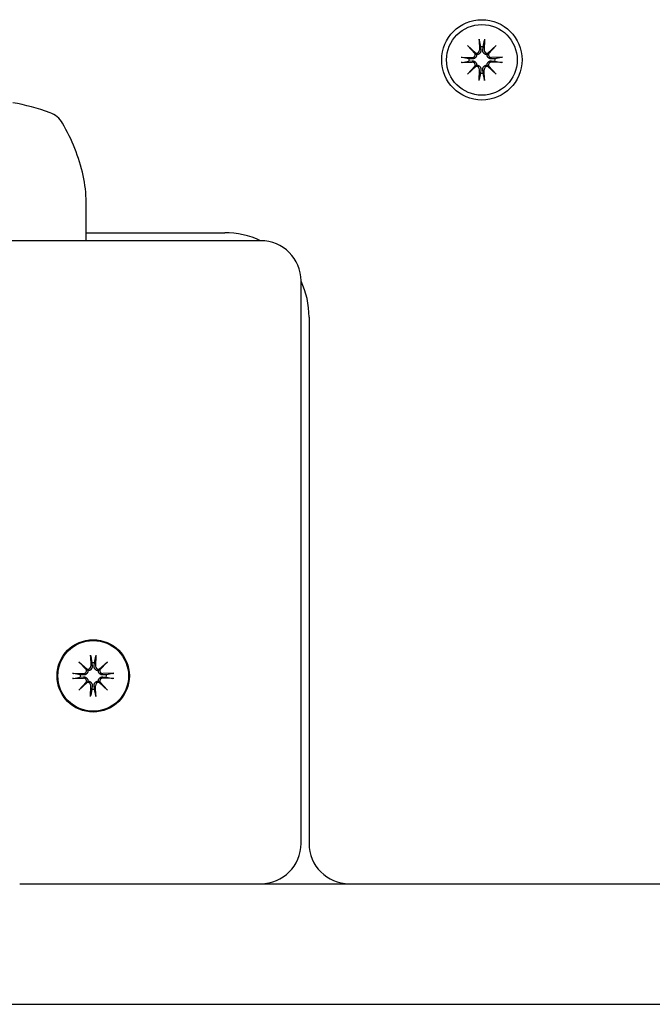
# Model space of a CAD drawing. Extents: x -18693 to -8776, y 7681 to 18065.
# Drawn here: x -11590 to -11511, y 12963 to 13085 of the extents above; entities that cross this region are included whole.
import ezdxf

# ---------------------------------------------------------------- set-up
doc = ezdxf.new("R2010")
doc.units = 0
doc.header["$LTSCALE"] = 30
doc.header["$MEASUREMENT"] = 0
doc.layers.get('0').update_dxf_attribs({"linetype": 'CONTINUOUS'})

msp = doc.modelspace()

# ---------------------------------------------------------------- linework, layer by layer
for p, q in [((-11534.31, 13081.99), (-11533.28, 13081.05)), ((-11534.31, 13081.99), (-11533.42, 13081.1)), ((-11533.38, 13080.96), (-11534.31, 13081.99)), ((-11532.87, 13082.78), (-11532.83, 13081.44)), ((-11532.86, 13082.66), (-11532.69, 13081.86)), ((-11532.69, 13081.86), (-11532.66, 13081.44)), ((-11532.42, 13081.44), (-11532.39, 13081.86)), ((-11532.39, 13081.86), (-11532.23, 13082.66)), ((-11532.22, 13082.78), (-11532.25, 13081.44)), ((-11531.8, 13081.05), (-11530.78, 13081.99)), ((-11530.78, 13081.99), (-11531.71, 13080.96)), ((-11530.78, 13081.99), (-11531.66, 13081.1)), ((-11533.42, 13081.1), (-11533.19, 13080.86)), ((-11531.66, 13081.1), (-11531.9, 13080.86)), ((-11535.1, 13080.54), (-11533.76, 13080.51)), ((-11535.1, 13079.9), (-11533.76, 13079.93)), ((-11534.18, 13080.37), (-11534.99, 13080.53)), ((-11534.99, 13079.91), (-11534.18, 13080.07)), ((-11534.31, 13078.45), (-11533.38, 13079.48)), ((-11533.28, 13079.39), (-11534.31, 13078.45)), ((-11534.31, 13078.45), (-11533.42, 13079.34)), ((-11533.76, 13080.34), (-11534.18, 13080.37)), ((-11534.18, 13080.07), (-11533.76, 13080.1)), ((-11533.42, 13079.34), (-11533.19, 13079.58)), ((-11531.66, 13079.34), (-11531.9, 13079.58)), ((-11530.78, 13078.45), (-11531.8, 13079.39)), ((-11531.71, 13079.48), (-11530.78, 13078.45)), ((-11530.78, 13078.45), (-11531.66, 13079.34)), ((-11529.98, 13080.54), (-11531.33, 13080.51)), ((-11529.98, 13079.9), (-11531.33, 13079.93)), ((-11530.91, 13080.37), (-11531.32, 13080.34)), ((-11531.32, 13080.1), (-11530.91, 13080.07)), ((-11530.1, 13080.53), (-11530.91, 13080.37)), ((-11530.91, 13080.07), (-11530.1, 13079.91)), ((-11532.87, 13077.66), (-11532.83, 13079)), ((-11532.69, 13078.58), (-11532.86, 13077.77)), ((-11532.66, 13079), (-11532.69, 13078.58)), ((-11532.39, 13078.58), (-11532.42, 13079)), ((-11532.23, 13077.77), (-11532.39, 13078.58)), ((-11532.22, 13077.66), (-11532.25, 13079)), ((-11581.78, 13057.72), (-11581.78, 13062.51)), ((-11581.78, 13058.72), (-11564.54, 13058.72)), ((-11560.04, 13057.72), (-11630.04, 13057.72)), ((-11581.78, 13057.72), (-11608.3, 13057.72)), ((-11555.04, 12982.72), (-11555.04, 13052.72)), ((-11554.04, 13048.22), (-11554.04, 12982.72)), ((-11581.22, 13006.14), (-11581.19, 13004.79)), ((-11581.21, 13006.02), (-11581.05, 13005.21)), ((-11580.75, 13005.21), (-11580.59, 13006.02)), ((-11580.58, 13006.14), (-11580.61, 13004.79)), ((-11582.67, 13005.34), (-11581.64, 13004.41)), ((-11582.67, 13005.34), (-11581.78, 13004.46)), ((-11581.74, 13004.32), (-11582.67, 13005.34)), ((-11581.05, 13005.21), (-11581.02, 13004.8)), ((-11580.78, 13004.8), (-11580.75, 13005.21)), ((-11580.16, 13004.41), (-11579.13, 13005.34)), ((-11579.13, 13005.34), (-11580.07, 13004.32)), ((-11579.13, 13005.34), (-11580.02, 13004.46)), ((-11583.46, 13003.9), (-11582.12, 13003.87)), ((-11582.54, 13003.73), (-11583.35, 13003.89)), ((-11583.35, 13003.26), (-11582.54, 13003.43)), ((-11582.12, 13003.7), (-11582.54, 13003.73)), ((-11582.54, 13003.43), (-11582.12, 13003.46)), ((-11581.78, 13004.46), (-11581.54, 13004.22)), ((-11580.02, 13004.46), (-11580.26, 13004.22)), ((-11578.34, 13003.9), (-11579.69, 13003.87)), ((-11579.26, 13003.73), (-11579.68, 13003.7)), ((-11579.68, 13003.46), (-11579.26, 13003.43)), ((-11578.46, 13003.89), (-11579.26, 13003.73)), ((-11579.26, 13003.43), (-11578.46, 13003.26)), ((-11583.46, 13003.26), (-11582.12, 13003.29)), ((-11582.67, 13001.81), (-11581.74, 13002.84)), ((-11581.64, 13002.74), (-11582.67, 13001.81)), ((-11582.67, 13001.81), (-11581.78, 13002.7)), ((-11581.78, 13002.7), (-11581.54, 13002.93)), ((-11581.22, 13001.02), (-11581.19, 13002.36)), ((-11581.02, 13002.36), (-11581.05, 13001.94)), ((-11580.75, 13001.94), (-11580.78, 13002.36)), ((-11580.58, 13001.02), (-11580.61, 13002.36)), ((-11580.02, 13002.7), (-11580.26, 13002.93)), ((-11579.13, 13001.81), (-11580.16, 13002.74)), ((-11580.07, 13002.84), (-11579.13, 13001.81)), ((-11579.13, 13001.81), (-11580.02, 13002.7)), ((-11578.34, 13003.26), (-11579.69, 13003.29)), ((-11581.05, 13001.94), (-11581.21, 13001.13)), ((-11580.59, 13001.13), (-11580.75, 13001.94)), ((-11590.04, 12977.72), (-11019.38, 12977.72)), ((-11592.33, 12962.72), (-11037.21, 12962.72))]:
    msp.add_line(p, q)
at = {"flags": 128}
for points in [[(-11532.86, 13082.66), (-11532.86, 13082.67), (-11532.86, 13082.67), (-11532.86, 13082.67), (-11532.86, 13082.68), (-11532.86, 13082.68), (-11532.86, 13082.68), (-11532.86, 13082.69), (-11532.86, 13082.69), (-11532.86, 13082.7), (-11532.86, 13082.7), (-11532.86, 13082.71), (-11532.86, 13082.71), (-11532.86, 13082.72), (-11532.86, 13082.72), (-11532.86, 13082.73), (-11532.86, 13082.73), (-11532.86, 13082.74), (-11532.86, 13082.74), (-11532.86, 13082.75), (-11532.86, 13082.75), (-11532.87, 13082.76), (-11532.87, 13082.77), (-11532.87, 13082.77), (-11532.87, 13082.78)], [(-11532.22, 13082.78), (-11532.22, 13082.77), (-11532.22, 13082.77), (-11532.22, 13082.76), (-11532.22, 13082.75), (-11532.22, 13082.75), (-11532.22, 13082.74), (-11532.22, 13082.74), (-11532.22, 13082.73), (-11532.22, 13082.73), (-11532.22, 13082.72), (-11532.22, 13082.72), (-11532.23, 13082.71), (-11532.23, 13082.71), (-11532.23, 13082.7), (-11532.23, 13082.7), (-11532.23, 13082.69), (-11532.23, 13082.69), (-11532.23, 13082.68), (-11532.23, 13082.68), (-11532.23, 13082.68), (-11532.23, 13082.67), (-11532.23, 13082.67), (-11532.23, 13082.67), (-11532.23, 13082.66)], [(-11533.19, 13080.86), (-11533.19, 13080.83), (-11533.19, 13080.79), (-11533.2, 13080.75), (-11533.21, 13080.71), (-11533.22, 13080.68), (-11533.24, 13080.64), (-11533.25, 13080.61), (-11533.27, 13080.58), (-11533.3, 13080.55), (-11533.32, 13080.52), (-11533.35, 13080.49), (-11533.37, 13080.47), (-11533.4, 13080.44), (-11533.43, 13080.42), (-11533.46, 13080.4), (-11533.49, 13080.39), (-11533.53, 13080.38), (-11533.56, 13080.36), (-11533.59, 13080.35), (-11533.63, 13080.35), (-11533.66, 13080.34), (-11533.7, 13080.34), (-11533.73, 13080.34), (-11533.76, 13080.34)], [(-11532.66, 13081.44), (-11532.66, 13081.41), (-11532.66, 13081.37), (-11532.67, 13081.34), (-11532.67, 13081.3), (-11532.68, 13081.27), (-11532.69, 13081.23), (-11532.7, 13081.2), (-11532.71, 13081.17), (-11532.73, 13081.14), (-11532.75, 13081.11), (-11532.77, 13081.08), (-11532.79, 13081.05), (-11532.82, 13081.02), (-11532.84, 13080.99), (-11532.87, 13080.97), (-11532.9, 13080.95), (-11532.94, 13080.93), (-11532.97, 13080.91), (-11533, 13080.9), (-11533.04, 13080.89), (-11533.08, 13080.88), (-11533.11, 13080.87), (-11533.15, 13080.86), (-11533.19, 13080.86)], [(-11531.9, 13080.86), (-11531.94, 13080.86), (-11531.97, 13080.87), (-11532.01, 13080.88), (-11532.05, 13080.89), (-11532.08, 13080.9), (-11532.12, 13080.91), (-11532.15, 13080.93), (-11532.18, 13080.95), (-11532.21, 13080.97), (-11532.24, 13080.99), (-11532.27, 13081.02), (-11532.3, 13081.05), (-11532.32, 13081.08), (-11532.34, 13081.11), (-11532.36, 13081.14), (-11532.37, 13081.17), (-11532.39, 13081.2), (-11532.4, 13081.23), (-11532.41, 13081.27), (-11532.42, 13081.3), (-11532.42, 13081.34), (-11532.42, 13081.37), (-11532.43, 13081.41), (-11532.42, 13081.44)], [(-11531.32, 13080.34), (-11531.36, 13080.34), (-11531.39, 13080.34), (-11531.43, 13080.34), (-11531.46, 13080.35), (-11531.49, 13080.35), (-11531.53, 13080.36), (-11531.56, 13080.38), (-11531.59, 13080.39), (-11531.62, 13080.4), (-11531.65, 13080.42), (-11531.68, 13080.44), (-11531.71, 13080.47), (-11531.74, 13080.49), (-11531.77, 13080.52), (-11531.79, 13080.55), (-11531.81, 13080.58), (-11531.83, 13080.61), (-11531.85, 13080.64), (-11531.87, 13080.68), (-11531.88, 13080.71), (-11531.89, 13080.75), (-11531.89, 13080.79), (-11531.9, 13080.83), (-11531.9, 13080.86)], [(-11535.1, 13080.54), (-11535.1, 13080.54), (-11535.09, 13080.54), (-11535.09, 13080.54), (-11535.08, 13080.54), (-11535.07, 13080.54), (-11535.07, 13080.54), (-11535.06, 13080.54), (-11535.06, 13080.54), (-11535.05, 13080.54), (-11535.05, 13080.54), (-11535.04, 13080.54), (-11535.04, 13080.54), (-11535.03, 13080.54), (-11535.03, 13080.54), (-11535.02, 13080.54), (-11535.02, 13080.54), (-11535.01, 13080.54), (-11535.01, 13080.54), (-11535, 13080.53), (-11535, 13080.53), (-11535, 13080.53), (-11534.99, 13080.53), (-11534.99, 13080.53), (-11534.99, 13080.53)], [(-11534.99, 13079.91), (-11534.99, 13079.91), (-11534.99, 13079.91), (-11535, 13079.9), (-11535, 13079.9), (-11535, 13079.9), (-11535.01, 13079.9), (-11535.01, 13079.9), (-11535.02, 13079.9), (-11535.02, 13079.9), (-11535.03, 13079.9), (-11535.03, 13079.9), (-11535.04, 13079.9), (-11535.04, 13079.9), (-11535.05, 13079.9), (-11535.05, 13079.9), (-11535.06, 13079.9), (-11535.06, 13079.9), (-11535.07, 13079.9), (-11535.07, 13079.9), (-11535.08, 13079.9), (-11535.09, 13079.9), (-11535.09, 13079.9), (-11535.1, 13079.9), (-11535.1, 13079.9)], [(-11533.76, 13080.1), (-11533.73, 13080.1), (-11533.7, 13080.1), (-11533.66, 13080.1), (-11533.63, 13080.09), (-11533.59, 13080.08), (-11533.56, 13080.07), (-11533.53, 13080.06), (-11533.49, 13080.05), (-11533.46, 13080.03), (-11533.43, 13080.02), (-11533.4, 13080), (-11533.37, 13079.97), (-11533.35, 13079.95), (-11533.32, 13079.92), (-11533.3, 13079.89), (-11533.27, 13079.86), (-11533.25, 13079.83), (-11533.24, 13079.79), (-11533.22, 13079.76), (-11533.21, 13079.72), (-11533.2, 13079.69), (-11533.19, 13079.65), (-11533.19, 13079.61), (-11533.19, 13079.58)], [(-11533.19, 13079.58), (-11533.15, 13079.57), (-11533.11, 13079.57), (-11533.08, 13079.56), (-11533.04, 13079.55), (-11533, 13079.54), (-11532.97, 13079.53), (-11532.94, 13079.51), (-11532.9, 13079.49), (-11532.87, 13079.47), (-11532.84, 13079.44), (-11532.82, 13079.42), (-11532.79, 13079.39), (-11532.77, 13079.36), (-11532.75, 13079.33), (-11532.73, 13079.3), (-11532.71, 13079.27), (-11532.7, 13079.24), (-11532.69, 13079.2), (-11532.68, 13079.17), (-11532.67, 13079.14), (-11532.67, 13079.1), (-11532.66, 13079.07), (-11532.66, 13079.03), (-11532.66, 13079)], [(-11532.42, 13079), (-11532.43, 13079.03), (-11532.42, 13079.07), (-11532.42, 13079.1), (-11532.42, 13079.14), (-11532.41, 13079.17), (-11532.4, 13079.2), (-11532.39, 13079.24), (-11532.37, 13079.27), (-11532.36, 13079.3), (-11532.34, 13079.33), (-11532.32, 13079.36), (-11532.3, 13079.39), (-11532.27, 13079.42), (-11532.24, 13079.44), (-11532.21, 13079.47), (-11532.18, 13079.49), (-11532.15, 13079.51), (-11532.12, 13079.53), (-11532.08, 13079.54), (-11532.05, 13079.55), (-11532.01, 13079.56), (-11531.97, 13079.57), (-11531.94, 13079.57), (-11531.9, 13079.58)], [(-11531.9, 13079.58), (-11531.9, 13079.61), (-11531.89, 13079.65), (-11531.89, 13079.69), (-11531.88, 13079.72), (-11531.87, 13079.76), (-11531.85, 13079.79), (-11531.83, 13079.83), (-11531.81, 13079.86), (-11531.79, 13079.89), (-11531.77, 13079.92), (-11531.74, 13079.95), (-11531.71, 13079.97), (-11531.68, 13080), (-11531.65, 13080.02), (-11531.62, 13080.03), (-11531.59, 13080.05), (-11531.56, 13080.06), (-11531.53, 13080.07), (-11531.49, 13080.08), (-11531.46, 13080.09), (-11531.43, 13080.1), (-11531.39, 13080.1), (-11531.36, 13080.1), (-11531.32, 13080.1)], [(-11530.1, 13080.53), (-11530.1, 13080.53), (-11530.09, 13080.53), (-11530.09, 13080.53), (-11530.09, 13080.53), (-11530.08, 13080.53), (-11530.08, 13080.54), (-11530.08, 13080.54), (-11530.07, 13080.54), (-11530.07, 13080.54), (-11530.06, 13080.54), (-11530.06, 13080.54), (-11530.05, 13080.54), (-11530.05, 13080.54), (-11530.04, 13080.54), (-11530.04, 13080.54), (-11530.03, 13080.54), (-11530.03, 13080.54), (-11530.02, 13080.54), (-11530.01, 13080.54), (-11530.01, 13080.54), (-11530, 13080.54), (-11530, 13080.54), (-11529.99, 13080.54), (-11529.98, 13080.54)], [(-11529.98, 13079.9), (-11529.99, 13079.9), (-11530, 13079.9), (-11530, 13079.9), (-11530.01, 13079.9), (-11530.01, 13079.9), (-11530.02, 13079.9), (-11530.03, 13079.9), (-11530.03, 13079.9), (-11530.04, 13079.9), (-11530.04, 13079.9), (-11530.05, 13079.9), (-11530.05, 13079.9), (-11530.06, 13079.9), (-11530.06, 13079.9), (-11530.07, 13079.9), (-11530.07, 13079.9), (-11530.08, 13079.9), (-11530.08, 13079.9), (-11530.08, 13079.9), (-11530.09, 13079.9), (-11530.09, 13079.9), (-11530.09, 13079.91), (-11530.1, 13079.91), (-11530.1, 13079.91)], [(-11532.87, 13077.66), (-11532.87, 13077.67), (-11532.87, 13077.67), (-11532.87, 13077.68), (-11532.86, 13077.68), (-11532.86, 13077.69), (-11532.86, 13077.7), (-11532.86, 13077.7), (-11532.86, 13077.71), (-11532.86, 13077.71), (-11532.86, 13077.72), (-11532.86, 13077.72), (-11532.86, 13077.73), (-11532.86, 13077.73), (-11532.86, 13077.74), (-11532.86, 13077.74), (-11532.86, 13077.75), (-11532.86, 13077.75), (-11532.86, 13077.75), (-11532.86, 13077.76), (-11532.86, 13077.76), (-11532.86, 13077.77), (-11532.86, 13077.77), (-11532.86, 13077.77), (-11532.86, 13077.77)], [(-11532.23, 13077.77), (-11532.23, 13077.77), (-11532.23, 13077.77), (-11532.23, 13077.77), (-11532.23, 13077.76), (-11532.23, 13077.76), (-11532.23, 13077.75), (-11532.23, 13077.75), (-11532.23, 13077.75), (-11532.23, 13077.74), (-11532.23, 13077.74), (-11532.23, 13077.73), (-11532.23, 13077.73), (-11532.22, 13077.72), (-11532.22, 13077.72), (-11532.22, 13077.71), (-11532.22, 13077.71), (-11532.22, 13077.7), (-11532.22, 13077.7), (-11532.22, 13077.69), (-11532.22, 13077.68), (-11532.22, 13077.68), (-11532.22, 13077.67), (-11532.22, 13077.67), (-11532.22, 13077.66)], [(-11581.21, 13006.02), (-11581.22, 13006.02), (-11581.22, 13006.03), (-11581.22, 13006.03), (-11581.22, 13006.03), (-11581.22, 13006.04), (-11581.22, 13006.04), (-11581.22, 13006.05), (-11581.22, 13006.05), (-11581.22, 13006.05), (-11581.22, 13006.06), (-11581.22, 13006.06), (-11581.22, 13006.07), (-11581.22, 13006.07), (-11581.22, 13006.08), (-11581.22, 13006.08), (-11581.22, 13006.09), (-11581.22, 13006.1), (-11581.22, 13006.1), (-11581.22, 13006.11), (-11581.22, 13006.11), (-11581.22, 13006.12), (-11581.22, 13006.12), (-11581.22, 13006.13), (-11581.22, 13006.14)], [(-11580.58, 13006.14), (-11580.58, 13006.13), (-11580.58, 13006.12), (-11580.58, 13006.12), (-11580.58, 13006.11), (-11580.58, 13006.11), (-11580.58, 13006.1), (-11580.58, 13006.1), (-11580.58, 13006.09), (-11580.58, 13006.08), (-11580.58, 13006.08), (-11580.58, 13006.07), (-11580.58, 13006.07), (-11580.58, 13006.06), (-11580.58, 13006.06), (-11580.58, 13006.05), (-11580.58, 13006.05), (-11580.59, 13006.05), (-11580.59, 13006.04), (-11580.59, 13006.04), (-11580.59, 13006.03), (-11580.59, 13006.03), (-11580.59, 13006.03), (-11580.59, 13006.02), (-11580.59, 13006.02)], [(-11581.02, 13004.8), (-11581.02, 13004.76), (-11581.02, 13004.73), (-11581.02, 13004.7), (-11581.03, 13004.66), (-11581.04, 13004.63), (-11581.05, 13004.59), (-11581.06, 13004.56), (-11581.07, 13004.53), (-11581.09, 13004.5), (-11581.1, 13004.47), (-11581.13, 13004.44), (-11581.15, 13004.41), (-11581.17, 13004.38), (-11581.2, 13004.35), (-11581.23, 13004.33), (-11581.26, 13004.31), (-11581.29, 13004.29), (-11581.33, 13004.27), (-11581.36, 13004.26), (-11581.4, 13004.24), (-11581.43, 13004.23), (-11581.47, 13004.23), (-11581.51, 13004.22), (-11581.54, 13004.22)], [(-11580.26, 13004.22), (-11580.29, 13004.22), (-11580.33, 13004.23), (-11580.37, 13004.23), (-11580.41, 13004.24), (-11580.44, 13004.26), (-11580.48, 13004.27), (-11580.51, 13004.29), (-11580.54, 13004.31), (-11580.57, 13004.33), (-11580.6, 13004.35), (-11580.63, 13004.38), (-11580.66, 13004.41), (-11580.68, 13004.44), (-11580.7, 13004.47), (-11580.72, 13004.5), (-11580.73, 13004.53), (-11580.75, 13004.56), (-11580.76, 13004.59), (-11580.77, 13004.63), (-11580.77, 13004.66), (-11580.78, 13004.7), (-11580.78, 13004.73), (-11580.78, 13004.76), (-11580.78, 13004.8)], [(-11583.46, 13003.9), (-11583.46, 13003.9), (-11583.45, 13003.9), (-11583.44, 13003.9), (-11583.44, 13003.9), (-11583.43, 13003.9), (-11583.43, 13003.9), (-11583.42, 13003.9), (-11583.41, 13003.9), (-11583.41, 13003.9), (-11583.4, 13003.9), (-11583.4, 13003.9), (-11583.39, 13003.9), (-11583.39, 13003.9), (-11583.38, 13003.89), (-11583.38, 13003.89), (-11583.37, 13003.89), (-11583.37, 13003.89), (-11583.37, 13003.89), (-11583.36, 13003.89), (-11583.36, 13003.89), (-11583.36, 13003.89), (-11583.35, 13003.89), (-11583.35, 13003.89), (-11583.35, 13003.89)], [(-11581.54, 13004.22), (-11581.55, 13004.18), (-11581.55, 13004.15), (-11581.56, 13004.11), (-11581.57, 13004.07), (-11581.58, 13004.04), (-11581.6, 13004), (-11581.61, 13003.97), (-11581.63, 13003.94), (-11581.65, 13003.91), (-11581.68, 13003.88), (-11581.7, 13003.85), (-11581.73, 13003.82), (-11581.76, 13003.8), (-11581.79, 13003.78), (-11581.82, 13003.76), (-11581.85, 13003.75), (-11581.88, 13003.73), (-11581.92, 13003.72), (-11581.95, 13003.71), (-11581.99, 13003.7), (-11582.02, 13003.7), (-11582.05, 13003.7), (-11582.09, 13003.7), (-11582.12, 13003.7)], [(-11582.12, 13003.46), (-11582.09, 13003.46), (-11582.05, 13003.46), (-11582.02, 13003.45), (-11581.99, 13003.45), (-11581.95, 13003.44), (-11581.92, 13003.43), (-11581.88, 13003.42), (-11581.85, 13003.41), (-11581.82, 13003.39), (-11581.79, 13003.37), (-11581.76, 13003.35), (-11581.73, 13003.33), (-11581.7, 13003.31), (-11581.68, 13003.28), (-11581.65, 13003.25), (-11581.63, 13003.22), (-11581.61, 13003.19), (-11581.6, 13003.15), (-11581.58, 13003.12), (-11581.57, 13003.08), (-11581.56, 13003.04), (-11581.55, 13003.01), (-11581.55, 13002.97), (-11581.54, 13002.93)], [(-11579.68, 13003.7), (-11579.71, 13003.7), (-11579.75, 13003.7), (-11579.78, 13003.7), (-11579.82, 13003.7), (-11579.85, 13003.71), (-11579.89, 13003.72), (-11579.92, 13003.73), (-11579.95, 13003.75), (-11579.98, 13003.76), (-11580.01, 13003.78), (-11580.04, 13003.8), (-11580.07, 13003.82), (-11580.1, 13003.85), (-11580.13, 13003.88), (-11580.15, 13003.91), (-11580.17, 13003.94), (-11580.19, 13003.97), (-11580.21, 13004), (-11580.22, 13004.04), (-11580.24, 13004.07), (-11580.25, 13004.11), (-11580.25, 13004.15), (-11580.26, 13004.18), (-11580.26, 13004.22)], [(-11580.26, 13002.93), (-11580.26, 13002.97), (-11580.25, 13003.01), (-11580.25, 13003.04), (-11580.24, 13003.08), (-11580.22, 13003.12), (-11580.21, 13003.15), (-11580.19, 13003.19), (-11580.17, 13003.22), (-11580.15, 13003.25), (-11580.13, 13003.28), (-11580.1, 13003.31), (-11580.07, 13003.33), (-11580.04, 13003.35), (-11580.01, 13003.37), (-11579.98, 13003.39), (-11579.95, 13003.41), (-11579.92, 13003.42), (-11579.89, 13003.43), (-11579.85, 13003.44), (-11579.82, 13003.45), (-11579.78, 13003.45), (-11579.75, 13003.46), (-11579.71, 13003.46), (-11579.68, 13003.46)], [(-11578.46, 13003.89), (-11578.45, 13003.89), (-11578.45, 13003.89), (-11578.45, 13003.89), (-11578.44, 13003.89), (-11578.44, 13003.89), (-11578.44, 13003.89), (-11578.43, 13003.89), (-11578.43, 13003.89), (-11578.42, 13003.89), (-11578.42, 13003.89), (-11578.41, 13003.9), (-11578.41, 13003.9), (-11578.4, 13003.9), (-11578.4, 13003.9), (-11578.39, 13003.9), (-11578.39, 13003.9), (-11578.38, 13003.9), (-11578.38, 13003.9), (-11578.37, 13003.9), (-11578.37, 13003.9), (-11578.36, 13003.9), (-11578.35, 13003.9), (-11578.35, 13003.9), (-11578.34, 13003.9)], [(-11583.35, 13003.26), (-11583.35, 13003.26), (-11583.35, 13003.26), (-11583.36, 13003.26), (-11583.36, 13003.26), (-11583.36, 13003.26), (-11583.37, 13003.26), (-11583.37, 13003.26), (-11583.37, 13003.26), (-11583.38, 13003.26), (-11583.38, 13003.26), (-11583.39, 13003.26), (-11583.39, 13003.26), (-11583.4, 13003.26), (-11583.4, 13003.26), (-11583.41, 13003.26), (-11583.41, 13003.26), (-11583.42, 13003.26), (-11583.43, 13003.26), (-11583.43, 13003.26), (-11583.44, 13003.26), (-11583.44, 13003.26), (-11583.45, 13003.26), (-11583.46, 13003.26), (-11583.46, 13003.26)], [(-11581.54, 13002.93), (-11581.51, 13002.93), (-11581.47, 13002.93), (-11581.43, 13002.92), (-11581.4, 13002.91), (-11581.36, 13002.9), (-11581.33, 13002.88), (-11581.29, 13002.87), (-11581.26, 13002.85), (-11581.23, 13002.83), (-11581.2, 13002.8), (-11581.17, 13002.77), (-11581.15, 13002.75), (-11581.13, 13002.72), (-11581.1, 13002.69), (-11581.09, 13002.66), (-11581.07, 13002.63), (-11581.06, 13002.6), (-11581.05, 13002.56), (-11581.04, 13002.53), (-11581.03, 13002.49), (-11581.02, 13002.46), (-11581.02, 13002.42), (-11581.02, 13002.39), (-11581.02, 13002.36)], [(-11580.78, 13002.36), (-11580.78, 13002.39), (-11580.78, 13002.42), (-11580.78, 13002.46), (-11580.77, 13002.49), (-11580.77, 13002.53), (-11580.76, 13002.56), (-11580.75, 13002.6), (-11580.73, 13002.63), (-11580.72, 13002.66), (-11580.7, 13002.69), (-11580.68, 13002.72), (-11580.66, 13002.75), (-11580.63, 13002.77), (-11580.6, 13002.8), (-11580.57, 13002.83), (-11580.54, 13002.85), (-11580.51, 13002.87), (-11580.48, 13002.88), (-11580.44, 13002.9), (-11580.41, 13002.91), (-11580.37, 13002.92), (-11580.33, 13002.93), (-11580.29, 13002.93), (-11580.26, 13002.93)], [(-11578.34, 13003.26), (-11578.35, 13003.26), (-11578.35, 13003.26), (-11578.36, 13003.26), (-11578.37, 13003.26), (-11578.37, 13003.26), (-11578.38, 13003.26), (-11578.38, 13003.26), (-11578.39, 13003.26), (-11578.39, 13003.26), (-11578.4, 13003.26), (-11578.4, 13003.26), (-11578.41, 13003.26), (-11578.41, 13003.26), (-11578.42, 13003.26), (-11578.42, 13003.26), (-11578.43, 13003.26), (-11578.43, 13003.26), (-11578.44, 13003.26), (-11578.44, 13003.26), (-11578.44, 13003.26), (-11578.45, 13003.26), (-11578.45, 13003.26), (-11578.45, 13003.26), (-11578.46, 13003.26)], [(-11581.22, 13001.02), (-11581.22, 13001.02), (-11581.22, 13001.03), (-11581.22, 13001.04), (-11581.22, 13001.04), (-11581.22, 13001.05), (-11581.22, 13001.05), (-11581.22, 13001.06), (-11581.22, 13001.06), (-11581.22, 13001.07), (-11581.22, 13001.07), (-11581.22, 13001.08), (-11581.22, 13001.09), (-11581.22, 13001.09), (-11581.22, 13001.09), (-11581.22, 13001.1), (-11581.22, 13001.1), (-11581.22, 13001.11), (-11581.22, 13001.11), (-11581.22, 13001.12), (-11581.22, 13001.12), (-11581.22, 13001.12), (-11581.22, 13001.13), (-11581.22, 13001.13), (-11581.21, 13001.13)], [(-11580.59, 13001.13), (-11580.59, 13001.13), (-11580.59, 13001.13), (-11580.59, 13001.12), (-11580.59, 13001.12), (-11580.59, 13001.12), (-11580.59, 13001.11), (-11580.59, 13001.11), (-11580.58, 13001.1), (-11580.58, 13001.1), (-11580.58, 13001.09), (-11580.58, 13001.09), (-11580.58, 13001.09), (-11580.58, 13001.08), (-11580.58, 13001.07), (-11580.58, 13001.07), (-11580.58, 13001.06), (-11580.58, 13001.06), (-11580.58, 13001.05), (-11580.58, 13001.05), (-11580.58, 13001.04), (-11580.58, 13001.04), (-11580.58, 13001.03), (-11580.58, 13001.02), (-11580.58, 13001.02)]]:
    msp.add_lwpolyline(points, dxfattribs=at)
for centre, radius in [((-11532.54, 13080.22), 5), ((-11532.54, 13080.22), 4.4), ((-11580.9, 13003.58), 4.5), ((-11580.9, 13003.58), 4.4)]:
    msp.add_circle(centre, radius)
for centre, radius, start, end in [((-11532.54, 13080.22), 1.64, 84.7842, 95.2158), ((-11533.75, 13080.89), 0.38, 268.6145, 10.7932), ((-11533.21, 13081.43), 0.38, 259.2068, 1.3855), ((-11531.87, 13081.43), 0.38, 178.6145, 280.7932), ((-11531.34, 13080.89), 0.38, 169.2068, 271.3855), ((-11532.54, 13080.22), 1.64, 174.7842, 185.2158), ((-11533.75, 13079.55), 0.38, 349.2068, 91.3855), ((-11533.21, 13079.01), 0.38, 358.6145, 100.7932), ((-11531.87, 13079.01), 0.38, 79.2068, 181.3855), ((-11531.34, 13079.55), 0.38, 88.6145, 190.7932), ((-11532.54, 13080.22), 1.64, 354.7842, 5.2158), ((-11532.54, 13080.22), 1.64, 264.7842, 275.2158), ((-11595.04, 13050.02), 25.2, 69.6075, 80.5746), ((-11587.31, 13070.83), 3, 30.206, 69.6075), ((-11604.64, 13060.74), 23.06, 12.7446, 30.206), ((-11596.78, 13062.51), 15, 0, 12.7446), ((-11564.54, 13048.22), 10.5, 64.7913, 90), ((-11560.04, 13052.72), 5, 0, 90), ((-11564.54, 13048.22), 10.5, 0, 25.2088), ((-11581.57, 13004.78), 0.38, 259.2068, 1.3855), ((-11580.9, 13003.58), 1.64, 84.7842, 95.2158), ((-11580.23, 13004.78), 0.38, 178.6145, 280.7932), ((-11580.9, 13003.58), 1.64, 174.7842, 185.2158), ((-11582.11, 13004.25), 0.38, 268.6145, 10.7932), ((-11579.69, 13004.25), 0.38, 169.2068, 271.3855), ((-11580.9, 13003.58), 1.64, 354.7842, 5.2158), ((-11582.11, 13002.91), 0.38, 349.2068, 91.3855), ((-11581.57, 13002.37), 0.38, 358.6145, 100.7932), ((-11580.23, 13002.37), 0.38, 79.2068, 181.3855), ((-11579.69, 13002.91), 0.38, 88.6145, 190.7932), ((-11580.9, 13003.58), 1.64, 264.7842, 275.2158), ((-11560.04, 12982.72), 5, 270, 0), ((-11549.04, 12982.72), 5, 180, 270)]:
    msp.add_arc(centre, radius, start, end)
for centre, major_axis, start_param, end_param in [((-11533.25, 13081.39), (0.228, 0.251), 3.337535, 3.776352), ((-11533.71, 13080.92), (0.251, 0.228), 5.648426, 6.087243), ((-11531.84, 13081.39), (0.228, -0.251), 5.648426, 6.087243), ((-11531.37, 13080.92), (0.251, -0.228), 3.337535, 3.776352), ((-11533.71, 13079.52), (-0.251, 0.228), 3.337535, 3.776352), ((-11533.25, 13079.05), (-0.228, 0.251), 5.648426, 6.087243), ((-11531.84, 13079.05), (-0.228, -0.251), 3.337535, 3.776352), ((-11531.37, 13079.52), (-0.251, -0.228), 5.648426, 6.087243), ((-11581.61, 13004.75), (0.228, 0.251), 3.337535, 3.776352), ((-11582.07, 13004.28), (0.251, 0.228), 5.648426, 6.087243), ((-11580.2, 13004.75), (0.228, -0.251), 5.648426, 6.087243), ((-11579.73, 13004.28), (0.251, -0.228), 3.337535, 3.776352), ((-11582.07, 13002.87), (-0.251, 0.228), 3.337535, 3.776352), ((-11581.61, 13002.41), (-0.228, 0.251), 5.648426, 6.087243), ((-11580.2, 13002.41), (-0.228, -0.251), 3.337535, 3.776352), ((-11579.73, 13002.87), (-0.251, -0.228), 5.648426, 6.087243)]:
    msp.add_ellipse(centre, major_axis=major_axis, ratio=0.988452, start_param=start_param, end_param=end_param)

doc.saveas('drawing.dxf')
